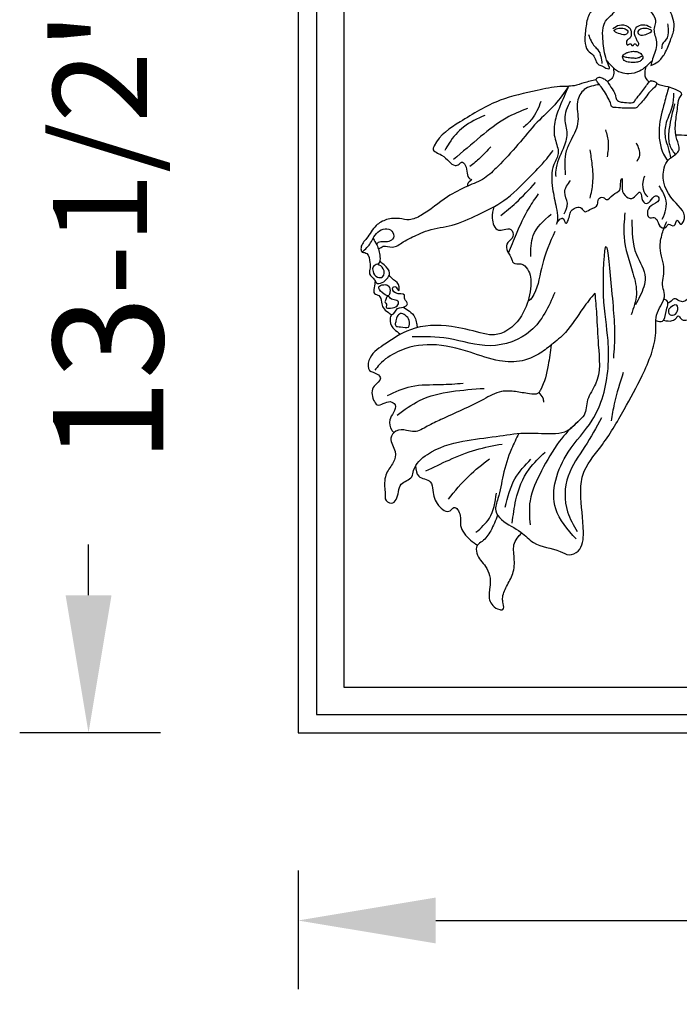
# Model space of a CAD drawing. Extents: x -105 to 133, y -51 to 149.
# Drawn here: x 43 to 52, y 41 to 54 of the extents above; entities that cross this region are included whole.
import ezdxf

# ---------------------------------------------------------------- set-up
doc = ezdxf.new("R2010")
doc.units = 0
doc.header["$MEASUREMENT"] = 0
doc.layers.get('0').update_dxf_attribs({"linetype": 'CONTINUOUS'})
doc.layers.get('DEFPOINTS').update_dxf_attribs({"linetype": 'CONTINUOUS'})
doc.layers.add('GYPSUM', color=7, linetype='CONTINUOUS')
doc.styles.add('ROMANC', font='simplex', dxfattribs={"width": 0.75})
doc.styles.add('ROMANS', font='TXT')
doc.dimstyles.new('DIM2', dxfattribs={"dimscale": 0, "dimtxt": 0.09375, "dimasz": 0.125, "dimexe": 0.0625, "dimexo": 0.125, "dimgap": 0.0625, "dimtad": 0, "dimdec": 4, "dimlfac": -1, "dimzin": 3, "dimdsep": 46, "dimlunit": 4, "dimtxsty": 'ROMANS', "dimcen": 0.0625, "dimdle": 0.0625, "dimclrd": 21, "dimclre": 21, "dimclrt": 2, "dimadec": 0, "dimazin": 0, "dimtfac": 0.75, "dimtdec": 4, "dimtix": 1, "dimtmove": 0, "dimatfit": 0, "dimfxl": 0, "dimfrac": 2, "dimtolj": 1, "dimtzin": 0, "dimarcsym": 0})

# ---------------------------------------------------------------- blocks, each defined once
blk = doc.blocks.new('*D33')
at = {"layer": 'DEFPOINTS', "color": 0, "lineweight": 211}
for p in [(47.291, 44.641), (71.166, 44.641), (71.166, 42.084)]:
    blk.add_point(p, dxfattribs=at)
at = {"layer": 'GYPSUM', "color": 5, "lineweight": -2}
for p, q in [((47.291, 42.766), (47.291, 41.147)), ((71.166, 42.766), (71.166, 41.147)), ((49.166, 42.084), (53.609, 42.084)), ((69.291, 42.084), (62.807, 42.084))]:
    blk.add_line(p, q, dxfattribs=at)
at = {"layer": 'GYPSUM', "color": 5, "lineweight": 211}
for points in [[(49.166, 42.397), (49.166, 41.772), (47.291, 42.084)], [(69.291, 42.397), (69.291, 41.772), (71.166, 42.084)]]:
    blk.add_solid(points, dxfattribs=at)
at = {"layer": 'GYPSUM', "color": 5, "insert": (58.208, 41.926), "char_height": 1.5, "attachment_point": 5, "style": 'ROMANC'}
blk.add_mtext('\\A1;23-{\\H0.8533x;7/8}"', dxfattribs=at)
blk = doc.blocks.new('*D35')
at = {"layer": 'DEFPOINTS', "color": 0, "lineweight": 211}
for p in [(44.436, 58.203), (46.634, 58.203), (47.291, 44.641)]:
    blk.add_point(p, dxfattribs=at)
at = {"layer": 'GYPSUM', "color": 5, "lineweight": -2}
for p, q in [((44.759, 58.203), (43.499, 58.203)), ((44.436, 56.328), (44.436, 56.009)), ((44.436, 46.516), (44.436, 47.208)), ((45.416, 44.641), (43.499, 44.641))]:
    blk.add_line(p, q, dxfattribs=at)
at = {"layer": 'GYPSUM', "color": 5, "lineweight": 211}
for points in [[(44.124, 56.328), (44.749, 56.328), (44.436, 58.203)], [(44.124, 46.516), (44.749, 46.516), (44.436, 44.641)]]:
    blk.add_solid(points, dxfattribs=at)
at = {"layer": 'GYPSUM', "color": 5, "insert": (44.703, 51.609), "char_height": 1.5, "attachment_point": 5, "rotation": 90, "style": 'ROMANC'}
blk.add_mtext('\\A1;13-{\\H0.8533x;1/2}"', dxfattribs=at)

msp = doc.modelspace()

# ---------------------------------------------------------------- linework, layer by layer
at = {"color": 7}
for p, q in [((47.29059, 55.89074), (47.29059, 44.64074)), ((47.54059, 55.64074), (47.54059, 44.89074)), ((47.91559, 55.26574), (47.91559, 45.26574)), ((47.91559, 45.26574), (70.54059, 45.26574)), ((47.54059, 44.89074), (70.91559, 44.89074)), ((47.29059, 44.64074), (71.16559, 44.64074))]:
    msp.add_line(p, q, dxfattribs=at)
at = {"color": 255}
for points in [[(52.09614, 53.73453), (52.1887, 53.78384), (52.28434, 53.89788), (52.36147, 54.07663), (52.41083, 54.23532), (52.3553, 54.48497), (52.24423, 54.65139), (52.18253, 54.68838), (51.99124, 54.75926), (51.71975, 54.78084), (51.51304, 54.72536), (51.40814, 54.64215), (51.33101, 54.52503), (51.26622, 54.44798), (51.21378, 54.27539), (51.19835, 54.07198), (51.23846, 53.93825), (51.30942, 53.87661), (51.38655, 53.74408), (51.43899, 53.72559), (51.50378, 53.69169), (51.53464, 53.69169), (51.53155, 53.7077)], [(51.53155, 53.7077), (51.48219, 53.8433), (51.44208, 54.09911), (51.44517, 54.24704), (51.47911, 54.3395), (51.57166, 54.43196), (51.67964, 54.53059), (51.86475, 54.59283), (51.86167, 54.65447), (51.82773, 54.69762)], [(51.86809, 54.6058), (51.99433, 54.54968), (52.11465, 54.44489), (52.15785, 54.32161), (52.13934, 54.24456), (52.14551, 54.16751), (52.16833, 54.07991), (52.16833, 53.98006), (52.13609, 53.87378), (52.1054, 53.7746), (52.09614, 53.73453)], [(51.5785, 54.23948), (51.66659, 54.28545), (51.78082, 54.26581), (51.81958, 54.22547), (51.82766, 54.17223), (51.81474, 54.11415), (51.78405, 54.08833), (51.76467, 54.06574), (51.76467, 54.03509), (51.77759, 54.0125), (51.79213, 54.02218), (51.80989, 54.03025), (51.82928, 54.02702), (51.83089, 54.01089), (51.84543, 54.00766), (51.85835, 54.01089), (51.87288, 54.02863), (51.88419, 54.02863), (51.89711, 54.01734), (51.91165, 53.99959), (51.93103, 54.02379), (51.91488, 54.0609), (51.89549, 54.10608), (51.87773, 54.14642), (51.87611, 54.20611), (51.89065, 54.24483), (51.96171, 54.28678), (52.06508, 54.27226), (52.09738, 54.24967)], [(52.32136, 54.30192), (52.3337, 54.22179), (52.29668, 54.08002), (52.25657, 54.03071), (52.24115, 53.9629)], [(51.24463, 54.15707), (51.33101, 53.99372), (51.37421, 53.94749), (51.41431, 53.85812), (51.42974, 53.75949)], [(51.58247, 53.70708), (51.58964, 53.63037), (51.58292, 53.58783), (51.53809, 53.53409), (51.50447, 53.51842)], [(52.02508, 53.71745), (52.01325, 53.6438), (52.01325, 53.59455), (52.04015, 53.54081), (52.07377, 53.5117)], [(51.34991, 53.54046), (51.18484, 53.49774), (51.05, 53.45926), (50.85737, 53.44643), (50.54916, 53.39511), (50.04189, 53.26041), (49.4961, 52.96535), (49.14294, 52.63821), (49.1301, 52.59973), (49.24544, 52.51464), (49.34671, 52.42524), (49.42913, 52.37349), (49.48565, 52.38996), (49.51862, 52.41819), (49.56572, 52.37819), (49.59398, 52.26527), (49.63166, 52.19234), (49.6505, 52.18294), (49.60811, 52.13588), (49.60104, 52.09119)], [(51.50447, 53.51842), (51.47933, 53.53918), (51.42876, 53.56725), (51.3763, 53.57099), (51.35008, 53.54666), (51.37068, 53.50736), (51.41752, 53.44374), (51.47746, 53.35953), (51.52617, 53.26783), (51.55239, 53.20795), (51.56176, 53.17614), (51.62545, 53.16117), (51.73035, 53.15181), (51.84275, 53.15368), (51.8952, 53.15742), (51.91206, 53.17239), (51.94578, 53.20795), (52.00947, 53.27906), (52.06942, 53.3614), (52.14435, 53.43625), (52.17245, 53.49614), (52.14622, 53.51859), (52.10501, 53.52608), (52.09752, 53.52795), (52.07377, 53.5117), (52.02633, 53.44935), (51.97388, 53.37637), (51.90832, 53.2959), (51.88584, 53.26596), (51.87272, 53.24538), (51.76595, 53.23041), (51.70413, 53.23415), (51.65355, 53.24725), (51.6292, 53.2697), (51.61234, 53.33146), (51.58236, 53.39321), (51.52055, 53.48865), (51.50447, 53.51842)], [(50.97343, 53.45072), (50.85629, 53.17606), (50.78646, 52.961), (50.79228, 52.7285), (50.83301, 52.53668), (50.77483, 52.38556), (50.75728, 52.05922), (50.80757, 51.7989), (50.82586, 51.65275), (50.81215, 51.57055)], [(50.81215, 51.57055), (50.85786, 51.63905), (50.89444, 51.65275), (50.94015, 51.58425), (50.96759, 51.62079), (51.02245, 51.76693), (51.15046, 51.78976), (51.1916, 51.7441), (51.26475, 51.7715), (51.3699, 51.84), (51.38362, 51.91307), (51.44762, 51.93591), (51.48877, 51.90851), (51.5802, 51.97245), (51.67164, 52.03638), (51.68535, 52.15513), (51.69907, 52.19623), (51.70364, 52.10032), (51.74478, 51.96331), (51.83622, 51.92221), (51.90937, 51.98158), (51.94594, 52.00898), (51.97337, 51.92221), (52.0328, 51.8537), (52.10595, 51.90851), (52.1791, 51.95874), (52.20653, 51.92221), (52.12881, 51.84), (52.05109, 51.75323), (52.07395, 51.66189), (52.13796, 51.66189), (52.18367, 51.62079), (52.23396, 51.52945), (52.30254, 51.53401), (52.33454, 51.57055), (52.41226, 51.55228), (52.45341, 51.62535), (52.5037, 51.57055), (52.54027, 51.60708), (52.40769, 51.89024), (52.27054, 52.3104), (52.31625, 52.42592), (52.43512, 52.5264), (52.48084, 52.58577), (52.47169, 52.65884), (52.43512, 52.79585), (52.43512, 52.9831), (52.46255, 53.19318), (52.49775, 53.31371), (52.51741, 53.33932), (52.43969, 53.40326), (52.33189, 53.44166), (52.18803, 53.48241), (52.17376, 53.49178)], [(51.39671, 53.47323), (51.18958, 53.40684), (51.09574, 53.24098), (51.10296, 52.97415), (51.00911, 52.72176), (50.94414, 52.57032), (50.9297, 52.2458)], [(50.41665, 53.14955), (50.12606, 53.01892), (49.77736, 52.76493), (49.40687, 52.45287)], [(50.59826, 53.24389), (50.47476, 53.00441), (50.35853, 52.8883)], [(50.99467, 53.24819), (50.92248, 53.003), (50.95136, 52.80829), (50.90083, 52.59916), (50.79976, 52.3035), (50.79976, 52.22417)], [(49.83548, 53.05521), (49.5449, 52.89555), (49.34876, 52.67784), (49.29064, 52.57624)], [(51.47834, 52.85877), (51.51443, 52.6857), (51.49999, 52.49099)], [(52.436, 52.7906), (52.59435, 52.78532), (52.82384, 52.76621), (53.0629, 52.75029), (53.2892, 52.74393)], [(49.91539, 52.62704), (49.7701, 52.47465), (49.63207, 52.35853)], [(51.89703, 52.67849), (51.94035, 52.51263), (51.90425, 52.42609)], [(48.39153, 51.23146), (48.45059, 51.27079), (48.57362, 51.26095), (48.72372, 51.32978), (48.92796, 51.43302), (49.06255, 51.48759), (49.38736, 51.55887), (49.73923, 51.70144), (50.09437, 51.89455), (50.43205, 52.20542), (50.67704, 52.46338), (50.76311, 52.57583)], [(51.26899, 51.9285), (51.30508, 52.13042), (51.29787, 52.38282), (51.26899, 52.58474)], [(52.05585, 51.94293), (52.00532, 52.01504), (51.99088, 52.14484), (52.01254, 52.23138)], [(50.05317, 51.69248), (50.2568, 51.86336), (50.52561, 52.14002)], [(50.91527, 51.71216), (50.95858, 51.85639), (50.92248, 52.00783), (51.00189, 52.16648)], [(52.25076, 51.64005), (52.30129, 51.77706), (52.29407, 51.9285), (52.20744, 52.09436)], [(50.15561, 51.18148), (50.26495, 51.44024), (50.436, 51.79013), (50.56633, 51.98541)], [(50.46044, 51.13103), (50.49302, 51.41582), (50.73739, 51.70876)], [(51.74203, 51.72607), (51.72996, 51.40036), (51.85071, 50.90577), (51.89901, 50.61626), (51.82656, 50.33881)], [(50.297, 48.7207), (50.19792, 48.51005), (50.08363, 48.15327), (50.0122, 47.83216), (49.98363, 47.66804), (50.0622, 47.54673), (50.32649, 47.37547), (50.49793, 47.23276), (50.86223, 47.11145), (50.98366, 47.06864), (51.10509, 47.11859), (51.17653, 47.37547), (51.14081, 47.91065), (51.16938, 48.15327), (51.41225, 48.53859), (51.73264, 49.04806), (51.97822, 49.51145), (52.10225, 49.80691), (52.16215, 50.09114), (52.18461, 50.3679), (52.28195, 50.61473), (52.25949, 50.71945), (52.27446, 50.95133), (52.22205, 51.25052), (52.252, 51.445), (52.3119, 51.60956)], [(51.83864, 51.62956), (51.89901, 51.1591), (52.01977, 50.84546), (51.94732, 50.59213), (51.88694, 50.4715)], [(48.16559, 51.19121), (48.22742, 51.25434), (48.26623, 51.29907), (48.30987, 51.37437), (48.37726, 51.4631), (48.47527, 51.50899), (48.56715, 51.4784), (48.58859, 51.38661), (48.52734, 51.33765), (48.44158, 51.33153), (48.36807, 51.31011), (48.36194, 51.29176)], [(50.78806, 51.47274), (50.61761, 51.02088), (50.50246, 50.61386), (50.43786, 50.53182), (50.42266, 50.52311)], [(51.07787, 47.2833), (50.80013, 47.69344), (50.96919, 48.46548), (51.29523, 48.89976), (51.51259, 49.61148), (51.51259, 49.98898), (51.45222, 50.6042), (51.48844, 51.26767), (51.5609, 50.67658), (51.59712, 49.9166), (51.58505, 49.74771)], [(48.16559, 51.19121), (48.22629, 51.17221), (48.26883, 51.04827), (48.27227, 50.97953), (48.26539, 50.89361), (48.33076, 50.81456), (48.35828, 50.77332), (48.51311, 50.84206), (48.53719, 50.90392), (48.4615, 51.01734), (48.40171, 51.06618)], [(48.37368, 51.02753), (48.45103, 50.96601), (48.4426, 50.85457), (48.37066, 50.85072), (48.311, 50.92872), (48.31335, 50.9932), (48.37368, 51.02753)], [(48.33861, 50.80212), (48.32705, 50.70432), (48.33228, 50.62851), (48.38985, 50.59976), (48.42648, 50.50828), (48.45003, 50.43509), (48.51544, 50.37235), (48.57039, 50.34099), (48.64627, 50.42202), (48.75355, 50.45338), (48.77972, 50.48736), (48.74309, 50.5501), (48.73785, 50.60499), (48.61749, 50.63636), (48.58347, 50.71216), (48.60702, 50.72261), (48.66197, 50.66772), (48.66721, 50.71739), (48.59132, 50.8141), (48.532, 50.87582)], [(51.33326, 50.63403), (51.17171, 50.42746), (50.93262, 50.09824), (50.73954, 49.9268), (50.56429, 49.80129), (50.34458, 49.71092), (50.03441, 49.71092), (49.63376, 49.82712), (49.11034, 49.9304), (48.64508, 49.83357), (48.39952, 49.65928), (48.3349, 49.58182)], [(50.78806, 50.64039), (50.46201, 50.12167), (49.90653, 49.9166), (49.33898, 50.0131), (48.84388, 50.03723)], [(51.33326, 50.63403), (51.35561, 50.34733), (51.37976, 49.92512), (51.34354, 49.39434), (51.23485, 49.17721), (51.18655, 48.97213), (51.10063, 48.88022), (50.84843, 48.61024), (50.60692, 48.21216), (50.44994, 47.80201), (50.44994, 47.47631)], [(52.16411, 50.25772), (52.25349, 50.24961), (52.30208, 50.38309), (52.31423, 50.53275), (52.27307, 50.55225)], [(52.26913, 50.26235), (52.38711, 50.2577), (52.4438, 50.29815), (52.46809, 50.32242), (52.50453, 50.28601), (52.63815, 50.2941), (52.69889, 50.375), (52.75558, 50.43972), (52.73533, 50.52062), (52.6503, 50.57725), (52.54098, 50.51657), (52.48024, 50.52871), (52.41545, 50.55702), (52.35472, 50.50848), (52.32891, 50.49641)], [(48.56164, 50.34204), (48.54423, 50.28348), (48.58086, 50.16063), (48.65936, 50.09267), (48.68649, 50.07262)], [(48.72685, 50.44256), (48.80589, 50.38804), (48.88177, 50.30178), (48.9027, 50.22336), (48.91702, 50.16381)], [(50.73954, 49.9268), (50.69713, 49.65143), (50.59111, 49.31252), (50.55931, 49.27015), (50.44268, 49.25956), (50.25185, 49.29133), (50.06101, 49.29133), (49.81716, 49.18542), (49.23404, 48.91005), (49.05061, 48.81838), (48.87408, 48.74614), (48.76755, 48.76178), (48.62312, 48.75251), (48.55551, 48.65587), (48.61277, 48.47354), (48.58692, 48.32507), (48.49645, 48.1766), (48.47061, 47.97003), (48.47707, 47.87966), (48.47707, 47.82801), (48.56107, 47.76992), (48.658, 47.92484), (48.69677, 48.02813), (48.83894, 48.13141), (48.86479, 48.21533), (49.05218, 48.43481), (49.53683, 48.61556), (49.98917, 48.68011), (50.37043, 48.7253), (50.75168, 48.71884), (50.92616, 48.74466), (51.10063, 48.88022)], [(51.71996, 49.55323), (51.59778, 49.12605), (51.55415, 48.89066)], [(48.50839, 49.23938), (48.83129, 49.36143), (49.23274, 49.38759), (49.53819, 49.40502)], [(48.63929, 48.96912), (48.94474, 49.16964), (49.3811, 49.29169), (49.82618, 49.33528)], [(50.56803, 49.27823), (50.62244, 49.20615), (50.63537, 49.14805)], [(51.42324, 48.93425), (51.19634, 48.54194), (50.96943, 48.14091), (50.9607, 47.6527), (51.09161, 47.38244)], [(49.03201, 48.21065), (49.34619, 48.35886), (49.71273, 48.49835), (50.07054, 48.57681)], [(50.20842, 47.50043), (50.25673, 47.81408), (50.43786, 48.23628), (50.65522, 48.46548)], [(49.33746, 47.82706), (49.61673, 48.14091), (49.896, 48.37629)], [(50.11182, 47.71757), (50.24465, 48.10359), (50.46201, 48.36898)], [(48.89154, 48.27908), (48.93359, 48.13899), (49.09073, 48.0605), (49.12645, 47.94633), (49.20503, 47.7394), (49.36217, 47.66804), (49.41218, 47.71085), (49.49789, 47.60382), (49.50504, 47.46824), (49.64076, 47.26844), (49.73362, 47.19708)], [(49.71273, 47.37372), (49.896, 47.56552), (49.992, 47.90552)]]:
    msp.add_spline(points, degree=3, dxfattribs=at)
for points, start_tangent, end_tangent in [([(51.59831, 54.2045), (51.67584, 54.16416), (51.76306, 54.16255), (51.78405, 54.18998), (51.7469, 54.23354), (51.68553, 54.24483), (51.62416, 54.23193), (51.59508, 54.20611), (51.59831, 54.2045)], (0.63430094, -0.77308623), (0.63430094, -0.77308623)), ([(52.10298, 54.19925), (52.02546, 54.15891), (51.93824, 54.1573), (51.91724, 54.18472), (51.95439, 54.22829), (52.01576, 54.23958), (52.07714, 54.22667), (52.10621, 54.20086), (52.10298, 54.19925)], (-0.63430094, -0.77308623), (-0.63430094, -0.77308623)), ([(51.7112, 53.85121), (51.73346, 53.80428), (51.80641, 53.77833), (51.88308, 53.7771), (51.94367, 53.79069), (51.97705, 53.82157), (51.98694, 53.84998), (51.96963, 53.88456), (51.91646, 53.91915), (51.86082, 53.9278), (51.79158, 53.91668), (51.75378, 53.90227), (51.71491, 53.86727), (51.71159, 53.85697), (51.7112, 53.85121)], (-0.07652829, -0.99706741), (-0.07652829, -0.99706741)), ([(48.44741, 50.74614), (48.38985, 50.71739), (48.43694, 50.64158), (48.52591, 50.59976), (48.54161, 50.64681), (48.52329, 50.72784), (48.47096, 50.74875), (48.44741, 50.74614)], (-0.99876115, 0.04976114), (-0.99876115, 0.04976114)), ([(48.53638, 50.57624), (48.59917, 50.53964), (48.65936, 50.5135), (48.63842, 50.45861), (48.54946, 50.42986), (48.48928, 50.44293), (48.49451, 50.48214), (48.47619, 50.50566), (48.48404, 50.54487), (48.50759, 50.58669), (48.52068, 50.58669), (48.53638, 50.57624)], (0.46989371, -0.882723), (0.46989371, -0.882723)), ([(52.34257, 50.41545), (52.44785, 50.46803), (52.45595, 50.38309), (52.39116, 50.33051), (52.33852, 50.35478), (52.33447, 50.39118), (52.34257, 50.41545)], (0.60625649, 0.79526918), (0.60625649, 0.79526918)), ([(48.62011, 50.23643), (48.64104, 50.31223), (48.68291, 50.35406), (48.75094, 50.33053), (48.80327, 50.25996), (48.7928, 50.17108), (48.68552, 50.1737), (48.62011, 50.18938), (48.61749, 50.22859), (48.62011, 50.23643)], (0.06614631, 0.99780993), (0.06614631, 0.99780993))]:
    msp.add_spline(points, degree=3, dxfattribs=dict(at, start_tangent=start_tangent, end_tangent=end_tangent))
for points, knots in [([(51.71233, 53.86064), (51.73054, 53.85526), (51.77366, 53.8425), (51.84148, 53.8394), (51.90834, 53.83259), (51.95385, 53.85109), (51.97484, 53.86428), (51.98133, 53.86869)], [0, 0, 0, 0, 0.0065707354, 0.0155627796, 0.0235905206, 0.0294688065, 0.0321933941, 0.0321933941, 0.0321933941, 0.0321933941]), ([(51.49648, 53.79914), (51.52192, 53.76925), (51.57554, 53.70628), (51.67677, 53.63451), (51.8095, 53.61922), (51.92988, 53.64718), (52.0318, 53.71888), (52.08371, 53.77094), (52.11215, 53.79979)], [0, 0, 0, 0, 0.127158655, 0.26791677, 0.38755558, 0.548617825, 0.655342806, 0.786282862, 0.786282862, 0.786282862, 0.786282862]), ([(50.97343, 53.45072), (50.91468, 53.36433), (50.79215, 53.18415), (50.52332, 52.9546), (50.29012, 52.64971), (50.04986, 52.39808), (49.83529, 52.18175), (49.57993, 52.08883), (49.28097, 51.93246), (49.05367, 51.72964), (48.81721, 51.61529), (48.65803, 51.6585), (48.49749, 51.64771), (48.32581, 51.55365), (48.24786, 51.39217), (48.13979, 51.29058), (48.14834, 51.208), (48.16243, 51.19368), (48.16559, 51.19121)], [0, 0, 0, 0, 0.036148758, 0.07539966, 0.121920365, 0.16893444, 0.196944569, 0.226066098, 0.262054007, 0.313394493, 0.333090753, 0.348470143, 0.368854026, 0.387981285, 0.413041301, 0.430214885, 0.436349975, 0.437860133, 0.437860133, 0.437860133, 0.437860133]), ([(52.33867, 53.43996), (52.31886, 53.36925), (52.26722, 53.18491), (52.18799, 52.88468), (52.21995, 52.59577), (52.30509, 52.46618), (52.32538, 52.43708)], [0, 0, 0, 0, 0.025513547, 0.066508952, 0.108049128, 0.120322443, 0.120322443, 0.120322443, 0.120322443]), ([(52.40538, 53.35665), (52.40262, 53.29613), (52.39624, 53.15635), (52.29392, 52.97085), (52.2757, 52.76768), (52.33687, 52.6132), (52.35602, 52.52017), (52.36474, 52.47303)], [0, 0, 0, 0, 0.020800588, 0.048049714, 0.072217011, 0.088573106, 0.10521251, 0.10521251, 0.10521251, 0.10521251]), ([(52.41862, 53.21122), (52.39099, 53.10137), (52.34812, 52.93092), (52.32394, 52.69537), (52.38335, 52.57768), (52.42367, 52.52903), (52.42978, 52.52201)], [0, 0, 0, 0, 0.0395748744, 0.0613998512, 0.0800683213, 0.0832998362, 0.0832998362, 0.0832998362, 0.0832998362]), ([(49.95703, 51.80969), (49.94365, 51.76118), (49.91456, 51.65572), (49.97801, 51.47091), (50.1008, 51.49941), (50.20228, 51.52387), (50.24168, 51.38671), (50.13453, 51.33769), (50.11929, 51.21242), (50.19458, 51.14316), (50.21138, 51.01913), (50.33834, 51.04868), (50.45621, 50.93439), (50.47071, 50.69554), (50.39673, 50.38533), (50.19695, 50.1247), (49.94446, 50.04687), (49.69544, 50.11145), (49.33461, 50.20542), (48.84236, 50.19578), (48.49255, 49.94691), (48.24953, 49.78996), (48.23275, 49.55642), (48.36102, 49.55253), (48.44576, 49.44992), (48.27757, 49.36346), (48.29321, 49.21104), (48.3863, 49.05963), (48.51108, 49.19152), (48.63775, 49.10902), (48.59128, 48.99789), (48.51994, 48.90298), (48.54314, 48.79302), (48.58013, 48.74809), (48.59663, 48.7325)], [0, 0, 0, 0, 0.018151316, 0.039463767, 0.04854517, 0.059233972, 0.070406551, 0.083241992, 0.094045434, 0.108011629, 0.117937824, 0.129565313, 0.143045274, 0.169787551, 0.207838805, 0.254074929, 0.275419075, 0.295423527, 0.34170658, 0.406847497, 0.456194315, 0.489154183, 0.504781473, 0.518388903, 0.526605511, 0.542389523, 0.56458126, 0.573949804, 0.595087535, 0.603978137, 0.616542877, 0.629401734, 0.646154796, 0.649558072, 0.649558072, 0.649558072, 0.649558072]), ([(48.3112, 51.37622), (48.32931, 51.34851), (48.37881, 51.27276), (48.40915, 51.15831), (48.40706, 51.05485), (48.3782, 51.03076), (48.37368, 51.02753)], [0, 0, 0, 0, 0.106225767, 0.290309911, 0.388224762, 0.404682699, 0.404682699, 0.404682699, 0.404682699]), ([(50.00889, 47.6083), (49.98041, 47.5357), (49.92913, 47.40502), (49.83215, 47.26504), (49.71367, 47.20002), (49.71642, 47.03897), (49.83827, 46.93774), (49.91284, 46.77801), (49.90739, 46.62055), (49.87739, 46.47669), (49.94071, 46.36245), (50.00867, 46.32348), (50.10284, 46.31161), (50.08227, 46.4047), (50.06758, 46.50217), (50.12962, 46.64765), (50.23402, 46.8114), (50.24246, 47.01973), (50.20979, 47.20076), (50.28303, 47.3074), (50.32257, 47.34959), (50.33886, 47.36579)], [0, 0, 0, 0, 0.027068851, 0.048722405, 0.05819212, 0.070914524, 0.096034001, 0.11120755, 0.130391168, 0.150020652, 0.160203483, 0.172993174, 0.177904424, 0.187281224, 0.195358945, 0.215530299, 0.237875383, 0.262951468, 0.28614834, 0.298160965, 0.306149203, 0.306149203, 0.306149203, 0.306149203])]:
    msp.add_open_spline(points, degree=3, knots=knots, dxfattribs=at)

# ---------------------------------------------------------------- dimensions: what is measured, and where the dimension line sits
at = {"layer": 'GYPSUM', "color": 5}
dim = msp.add_linear_dim(base=(44.43612, 58.20324), p1=(47.29059, 44.64074), p2=(46.63434, 58.20324), angle=90, text='13-{\\H0.8533x;1/2}"', dimstyle='DIM2', override={"dimscale": 15, "dimtxt": 0.1, "dimgap": 0.08, "dimtad": 3, "dimtxsty": 'ROMANC', "dimclrd": 5, "dimclre": 5, "dimclrt": 5, "dimtmove": 2}, dxfattribs=at)
dim.commit()
dim.dimension.update_dxf_attribs({"geometry": '*D35', "text_midpoint": (44.70271, 51.60859), "dimtype": 160})
dim = msp.add_linear_dim(base=(71.16559, 42.08446), p1=(47.29059, 44.64074), p2=(71.16559, 44.64074), text='23-{\\H0.8533x;7/8}"', dimstyle='DIM2', override={"dimscale": 15, "dimtxt": 0.1, "dimgap": 0.08, "dimtad": 3, "dimtxsty": 'ROMANC', "dimclrd": 5, "dimclre": 5, "dimclrt": 5, "dimtmove": 2}, dxfattribs=at)
dim.commit()
dim.dimension.update_dxf_attribs({"geometry": '*D33', "text_midpoint": (58.20786, 41.92644), "dimtype": 160})

doc.saveas('drawing.dxf')
